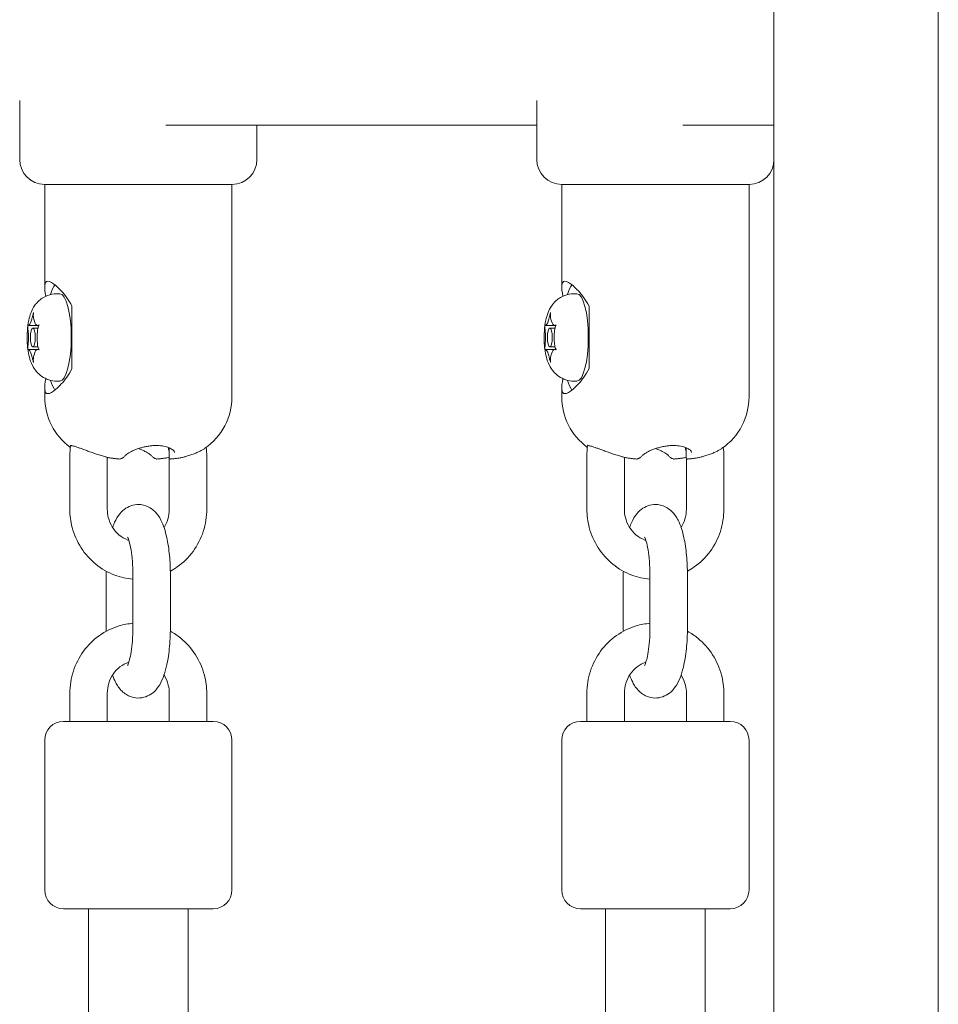
# Model space of a CAD drawing. Units: millimetres. Extents: x 1774 to 36450, y -1677 to 25286.
# Drawn here: x 15256 to 15403, y 16077 to 16235 of the extents above; entities that cross this region are included whole.
import ezdxf

# ---------------------------------------------------------------- set-up
doc = ezdxf.new("R2010")
doc.units = ezdxf.units.MM
doc.header["$LTSCALE"] = 90
doc.layers.add('Visible (ISO)', color=7, linetype='Continuous', lineweight=18)
doc.layers.add('Visible Narrow (ISO)', color=7, linetype='Continuous', lineweight=35)

msp = doc.modelspace()

# ---------------------------------------------------------------- linework, layer by layer
at = {"layer": 'Visible (ISO)'}
for p, q in [((15403.5, 16362.34), (15403.5, 15162.34)), ((15377.18, 15164.84), (15377.18, 16359.84)), ((15256.36, 16212.34), (15256.36, 16221.8)), ((15339.18, 16212.34), (15339.18, 16221.8)), ((15279.77, 16217.84), (15339.18, 16217.84)), ((15294.36, 16212.34), (15294.36, 16217.84)), ((15362.6, 16217.84), (15377.18, 16217.84)), ((15377.18, 16212.34), (15377.18, 16217.84)), ((15260.36, 16208.34), (15290.36, 16208.34)), ((15260.36, 16208.34), (15260.36, 16191.96)), ((15290.36, 16208.34), (15260.36, 16208.34)), ((15290.36, 16208.34), (15290.36, 16174.32)), ((15343.18, 16208.34), (15373.18, 16208.34)), ((15343.18, 16208.34), (15343.18, 16191.96)), ((15373.18, 16208.34), (15343.18, 16208.34)), ((15373.18, 16208.34), (15373.18, 16174.32)), ((15262.8, 16190.84), (15262.32, 16190.84)), ((15345.62, 16190.84), (15345.14, 16190.84)), ((15264.73, 16188.84), (15264.73, 16178.84)), ((15347.56, 16188.84), (15347.56, 16178.84)), ((15257.74, 16185.77), (15259.21, 16185.77)), ((15259.28, 16185.34), (15258.45, 16185.34)), ((15259.21, 16185.77), (15259.44, 16185.77)), ((15340.56, 16185.77), (15342.04, 16185.77)), ((15342.1, 16185.34), (15341.27, 16185.34)), ((15342.04, 16185.77), (15342.26, 16185.77)), ((15257.74, 16181.9), (15259.21, 16181.9)), ((15259.28, 16182.34), (15258.45, 16182.34)), ((15259.21, 16181.9), (15259.44, 16181.9)), ((15340.56, 16181.9), (15342.04, 16181.9)), ((15342.1, 16182.34), (15341.27, 16182.34)), ((15342.04, 16181.9), (15342.26, 16181.9)), ((15262.8, 16176.84), (15262.32, 16176.84)), ((15345.62, 16176.84), (15345.14, 16176.84)), ((15260.36, 16175.72), (15260.36, 16174.32)), ((15343.18, 16175.72), (15343.18, 16174.32)), ((15280.3, 16166.17), (15280.3, 16164.56)), ((15363.12, 16166.17), (15363.12, 16164.56)), ((15264.39, 16156.34), (15264.39, 16164.84)), ((15270.39, 16156.34), (15270.39, 16164.65)), ((15270.41, 16164.64), (15270.41, 16164.56)), ((15280.32, 16164.46), (15280.32, 16156.34)), ((15286.32, 16164.84), (15286.32, 16156.34)), ((15347.21, 16156.34), (15347.21, 16164.84)), ((15353.21, 16156.34), (15353.21, 16164.65)), ((15353.23, 16164.64), (15353.23, 16164.56)), ((15363.15, 16164.46), (15363.15, 16156.34)), ((15369.15, 16164.84), (15369.15, 16156.34)), ((15270.22, 16145.84), (15270.22, 16137.34)), ((15274.49, 16137.34), (15274.49, 16145.84)), ((15280.49, 16137.34), (15280.49, 16145.84)), ((15353.04, 16145.84), (15353.04, 16137.34)), ((15357.31, 16137.34), (15357.31, 16145.84)), ((15363.31, 16137.34), (15363.31, 16145.84)), ((15264.39, 16122.34), (15264.39, 16126.84)), ((15270.39, 16122.34), (15270.39, 16126.84)), ((15280.32, 16126.84), (15280.32, 16122.34)), ((15286.32, 16126.84), (15286.32, 16122.34)), ((15347.21, 16122.34), (15347.21, 16126.84)), ((15353.21, 16122.34), (15353.21, 16126.84)), ((15363.15, 16126.84), (15363.15, 16122.34)), ((15369.15, 16126.84), (15369.15, 16122.34)), ((15263.36, 16122.34), (15287.36, 16122.34)), ((15346.18, 16122.34), (15370.18, 16122.34)), ((15260.36, 16095.34), (15260.36, 16119.34)), ((15290.36, 16095.34), (15290.36, 16119.34)), ((15343.18, 16095.34), (15343.18, 16119.34)), ((15373.18, 16095.34), (15373.18, 16119.34)), ((15287.36, 16092.34), (15263.36, 16092.34)), ((15267.36, 16092.34), (15267.36, 15941.32)), ((15283.36, 16092.34), (15283.36, 15941.23)), ((15370.18, 16092.34), (15346.18, 16092.34)), ((15350.18, 16092.34), (15350.18, 15941.32)), ((15366.18, 16092.34), (15366.18, 15941.23))]:
    msp.add_line(p, q, dxfattribs=at)
for centre, radius, start, end in [((15260.36, 16212.34), 4, 180, 270), ((15290.36, 16212.34), 4, 270, 0), ((15343.18, 16212.34), 4, 180, 270), ((15373.18, 16212.34), 4, 270, 0), ((15270.36, 16174.32), 10, 180, 233.951), ((15280.35, 16174.32), 10, 304.5024, 0), ((15353.18, 16174.32), 10, 180, 233.951), ((15363.18, 16174.32), 10, 304.5024, 0), ((15270.21, 16164.56), 0.2, 331.0689, 0), ((15272.39, 16164.56), 0.2, 265.9617, 284.7606), ((15278.32, 16164.56), 0.2, 255.2394, 274.0383), ((15280.5, 16164.56), 0.2, 180, 274.0383), ((15353.03, 16164.56), 0.2, 331.0689, 0), ((15355.21, 16164.56), 0.2, 265.9617, 284.7606), ((15361.15, 16164.56), 0.2, 255.2394, 274.0383), ((15363.32, 16164.56), 0.2, 180, 274.0383), ((15263.36, 16119.34), 3, 90, 180), ((15287.36, 16119.34), 3, 0, 90), ((15346.18, 16119.34), 3, 90, 180), ((15370.18, 16119.34), 3, 0, 90), ((15263.36, 16095.34), 3, 180, 270), ((15287.36, 16095.34), 3, 270, 0), ((15346.18, 16095.34), 3, 180, 270), ((15370.18, 16095.34), 3, 270, 0)]:
    msp.add_arc(centre, radius, start, end, dxfattribs=at)
for centre, major_axis, start_param, end_param in [((15262.8, 16183.84), (0, 9), 0.354004, 0.701608), ((15345.62, 16183.84), (0, 9), 0.354004, 0.701608), ((15262.8, 16183.84), (0, 7), 3.141593, 6.283185), ((15345.62, 16183.84), (0, 7), 3.141593, 6.283185), ((15257.71, 16188.77), (0, -3), 0.206129, 0.841069), ((15259.19, 16188.77), (0, -3), 5.442117, 6.077056), ((15340.54, 16188.77), (0, -3), 0.206129, 0.841069), ((15342.01, 16188.77), (0, -3), 5.442117, 6.077056), ((15256.98, 16183.84), (0, 3), 4.394919, 5.029859), ((15259.93, 16183.84), (0, -3), 4.394919, 5.029859), ((15339.8, 16183.84), (0, 3), 4.394919, 5.029859), ((15342.75, 16183.84), (0, -3), 4.394919, 5.029859), ((15257.71, 16178.9), (0, 3), 5.442117, 6.077056), ((15259.19, 16178.9), (0, 3), 0.206129, 0.841069), ((15340.54, 16178.9), (0, 3), 5.442117, 6.077056), ((15342.01, 16178.9), (0, 3), 0.206129, 0.841069), ((15262.8, 16183.84), (0, -9), 5.581577, 5.929181), ((15345.62, 16183.84), (0, -9), 5.581577, 5.929181)]:
    msp.add_ellipse(centre, major_axis=major_axis, ratio=0.258819, start_param=start_param, end_param=end_param, dxfattribs=at)
for centre in [(15258.45, 16183.84), (15341.27, 16183.84)]:
    msp.add_ellipse(centre, major_axis=(0, 1.5), ratio=0.258819, dxfattribs=at)
for points, knots in [([(15260.54, 16190.44), (15260.42, 16191.12), (15260.33, 16191.72), (15260.39, 16192.6), (15260.57, 16192.84), (15260.87, 16192.84)], [3.5365653, 3.5365653, 3.5365653, 3.5365653, 3.8483574, 3.8483574, 4.1969733, 4.1969733, 4.1969733, 4.1969733]), ([(15260.87, 16192.84), (15261.17, 16192.84), (15261.62, 16192.6), (15262.71, 16191.67), (15263.33, 16190.98), (15264.17, 16189.79), (15264.46, 16189.34), (15264.73, 16188.84)], [4.1969733, 4.1969733, 4.1969733, 4.1969733, 4.5455891, 4.5455891, 4.8942049, 4.8942049, 5.0750696, 5.0750696, 5.0750696, 5.0750696]), ([(15343.36, 16190.44), (15343.24, 16191.12), (15343.16, 16191.72), (15343.21, 16192.6), (15343.39, 16192.84), (15343.69, 16192.84)], [3.5365653, 3.5365653, 3.5365653, 3.5365653, 3.8483574, 3.8483574, 4.1969733, 4.1969733, 4.1969733, 4.1969733]), ([(15343.69, 16192.84), (15343.99, 16192.84), (15344.45, 16192.6), (15345.53, 16191.67), (15346.15, 16190.98), (15346.99, 16189.79), (15347.28, 16189.34), (15347.56, 16188.84)], [4.1969733, 4.1969733, 4.1969733, 4.1969733, 4.5455891, 4.5455891, 4.8942049, 4.8942049, 5.0750696, 5.0750696, 5.0750696, 5.0750696]), ([(15262.32, 16176.84), (15261.86, 16176.84), (15261.41, 16176.91), (15260.58, 16177.18), (15260.21, 16177.38), (15259.53, 16177.85), (15259.26, 16178.12), (15258.74, 16178.73), (15258.55, 16179.05), (15258.14, 16179.85), (15258.01, 16180.27), (15257.68, 16181.53), (15257.59, 16182.34), (15257.53, 16183.75), (15257.54, 16184.32), (15257.62, 16185.47), (15257.69, 16186.04), (15257.9, 16187), (15258, 16187.39), (15258.31, 16188.17), (15258.48, 16188.54), (15258.94, 16189.19), (15259.12, 16189.4), (15259.69, 16189.96), (15260.17, 16190.32), (15261.26, 16190.73), (15261.77, 16190.83), (15262.29, 16190.84), (15262.3, 16190.84), (15262.32, 16190.84)], [4.712389, 4.712389, 4.712389, 4.712389, 4.796521, 4.796521, 4.888716, 4.888716, 5.007017, 5.007017, 5.180212, 5.180212, 5.49206, 5.49206, 6.120379, 6.120379, 6.545716, 6.545716, 6.981568, 6.981568, 7.27777, 7.27777, 7.507821, 7.507821, 7.610265, 7.610265, 7.757117, 7.757117, 7.851902, 7.851902, 7.853982, 7.853982, 7.853982, 7.853982]), ([(15345.14, 16176.84), (15344.68, 16176.84), (15344.23, 16176.91), (15343.4, 16177.18), (15343.03, 16177.38), (15342.35, 16177.85), (15342.08, 16178.12), (15341.56, 16178.73), (15341.37, 16179.05), (15340.96, 16179.85), (15340.83, 16180.27), (15340.5, 16181.53), (15340.41, 16182.34), (15340.35, 16183.75), (15340.36, 16184.32), (15340.44, 16185.47), (15340.51, 16186.04), (15340.72, 16187), (15340.82, 16187.39), (15341.13, 16188.17), (15341.3, 16188.54), (15341.77, 16189.19), (15341.94, 16189.4), (15342.52, 16189.96), (15342.99, 16190.32), (15344.09, 16190.73), (15344.59, 16190.83), (15345.11, 16190.84), (15345.13, 16190.84), (15345.14, 16190.84)], [4.712389, 4.712389, 4.712389, 4.712389, 4.796521, 4.796521, 4.888716, 4.888716, 5.007017, 5.007017, 5.180212, 5.180212, 5.49206, 5.49206, 6.120379, 6.120379, 6.545716, 6.545716, 6.981568, 6.981568, 7.27777, 7.27777, 7.507821, 7.507821, 7.610265, 7.610265, 7.757117, 7.757117, 7.851902, 7.851902, 7.853982, 7.853982, 7.853982, 7.853982]), ([(15258.29, 16186.77), (15258.31, 16186.84), (15258.32, 16186.9), (15258.37, 16187.11), (15258.41, 16187.26), (15258.49, 16187.56), (15258.53, 16187.69), (15258.57, 16187.84)], [0.3228713, 0.3228713, 0.3228713, 0.3228713, 0.3477415, 0.3477415, 0.4002487, 0.4002487, 0.445307, 0.445307, 0.445307, 0.445307]), ([(15258.57, 16187.84), (15258.55, 16187.66), (15258.53, 16187.49), (15258.54, 16187.13), (15258.57, 16186.94), (15258.61, 16186.77)], [0, 0, 0, 0, 0.0569608, 0.0569608, 0.1252754, 0.1252754, 0.1252754, 0.1252754]), ([(15341.11, 16186.77), (15341.13, 16186.84), (15341.14, 16186.9), (15341.19, 16187.11), (15341.23, 16187.26), (15341.31, 16187.56), (15341.35, 16187.69), (15341.4, 16187.84)], [0.3228713, 0.3228713, 0.3228713, 0.3228713, 0.3477415, 0.3477415, 0.4002487, 0.4002487, 0.445307, 0.445307, 0.445307, 0.445307]), ([(15341.4, 16187.84), (15341.37, 16187.66), (15341.36, 16187.49), (15341.37, 16187.13), (15341.39, 16186.94), (15341.43, 16186.77)], [0, 0, 0, 0, 0.0569608, 0.0569608, 0.1252754, 0.1252754, 0.1252754, 0.1252754]), ([(15257.71, 16184.77), (15257.7, 16184.88), (15257.69, 16185), (15257.68, 16185.24), (15257.67, 16185.38), (15257.67, 16185.62), (15257.67, 16185.73), (15257.68, 16185.84)], [0.28183379, 0.28183379, 0.28183379, 0.28183379, 0.30820682, 0.30820682, 0.34246881, 0.34246881, 0.3741269, 0.3741269, 0.3741269, 0.3741269]), ([(15257.68, 16185.84), (15257.68, 16185.81), (15257.69, 16185.8), (15257.72, 16185.76), (15257.76, 16185.77), (15257.84, 16185.81), (15257.85, 16185.82), (15257.87, 16185.84)], [0.0217145, 0.0217145, 0.0217145, 0.0217145, 0.0540929, 0.0540929, 0.1246702, 0.1246702, 0.146588, 0.146588, 0.146588, 0.146588]), ([(15259.03, 16185.84), (15259.07, 16185.81), (15259.11, 16185.79), (15259.21, 16185.77), (15259.28, 16185.77), (15259.39, 16185.8), (15259.43, 16185.82), (15259.47, 16185.84)], [0.27920569, 0.27920569, 0.27920569, 0.27920569, 0.31096522, 0.31096522, 0.34914046, 0.34914046, 0.36778185, 0.36778185, 0.36778185, 0.36778185]), ([(15259.47, 16185.84), (15259.39, 16185.7), (15259.33, 16185.54), (15259.24, 16185.19), (15259.21, 16184.98), (15259.19, 16184.77)], [0, 0, 0, 0, 0.0578627, 0.0578627, 0.1251964, 0.1251964, 0.1251964, 0.1251964]), ([(15340.54, 16184.77), (15340.53, 16184.88), (15340.52, 16185), (15340.5, 16185.24), (15340.49, 16185.38), (15340.49, 16185.62), (15340.49, 16185.73), (15340.5, 16185.84)], [0.28183379, 0.28183379, 0.28183379, 0.28183379, 0.30820682, 0.30820682, 0.34246881, 0.34246881, 0.3741269, 0.3741269, 0.3741269, 0.3741269]), ([(15340.5, 16185.84), (15340.5, 16185.81), (15340.51, 16185.8), (15340.54, 16185.76), (15340.59, 16185.77), (15340.66, 16185.81), (15340.68, 16185.82), (15340.69, 16185.84)], [0.0217145, 0.0217145, 0.0217145, 0.0217145, 0.0540929, 0.0540929, 0.1246702, 0.1246702, 0.146588, 0.146588, 0.146588, 0.146588]), ([(15341.85, 16185.84), (15341.89, 16185.81), (15341.93, 16185.79), (15342.03, 16185.77), (15342.1, 16185.77), (15342.21, 16185.8), (15342.25, 16185.82), (15342.29, 16185.84)], [0.27920569, 0.27920569, 0.27920569, 0.27920569, 0.31096522, 0.31096522, 0.34914046, 0.34914046, 0.36778185, 0.36778185, 0.36778185, 0.36778185]), ([(15342.29, 16185.84), (15342.22, 16185.7), (15342.16, 16185.54), (15342.06, 16185.19), (15342.03, 16184.98), (15342.01, 16184.77)], [0, 0, 0, 0, 0.0578627, 0.0578627, 0.1251964, 0.1251964, 0.1251964, 0.1251964]), ([(15257.68, 16181.84), (15257.67, 16181.98), (15257.66, 16182.13), (15257.68, 16182.48), (15257.7, 16182.69), (15257.71, 16182.9)], [0, 0, 0, 0, 0.0578627, 0.0578627, 0.1251964, 0.1251964, 0.1251964, 0.1251964]), ([(15259.19, 16182.9), (15259.2, 16182.79), (15259.21, 16182.68), (15259.25, 16182.43), (15259.29, 16182.29), (15259.37, 16182.05), (15259.41, 16181.94), (15259.47, 16181.84)], [0.28183379, 0.28183379, 0.28183379, 0.28183379, 0.30820682, 0.30820682, 0.34246881, 0.34246881, 0.3741269, 0.3741269, 0.3741269, 0.3741269]), ([(15340.5, 16181.84), (15340.49, 16181.98), (15340.49, 16182.13), (15340.5, 16182.48), (15340.52, 16182.69), (15340.54, 16182.9)], [0, 0, 0, 0, 0.0578627, 0.0578627, 0.1251964, 0.1251964, 0.1251964, 0.1251964]), ([(15342.01, 16182.9), (15342.02, 16182.79), (15342.03, 16182.68), (15342.08, 16182.43), (15342.11, 16182.29), (15342.19, 16182.05), (15342.24, 16181.94), (15342.29, 16181.84)], [0.28183379, 0.28183379, 0.28183379, 0.28183379, 0.30820682, 0.30820682, 0.34246881, 0.34246881, 0.3741269, 0.3741269, 0.3741269, 0.3741269]), ([(15257.87, 16181.84), (15257.83, 16181.87), (15257.8, 16181.89), (15257.73, 16181.9), (15257.71, 16181.9), (15257.68, 16181.87), (15257.68, 16181.85), (15257.68, 16181.84)], [0.27920569, 0.27920569, 0.27920569, 0.27920569, 0.31096522, 0.31096522, 0.34914046, 0.34914046, 0.36778185, 0.36778185, 0.36778185, 0.36778185]), ([(15259.47, 16181.84), (15259.42, 16181.86), (15259.37, 16181.87), (15259.23, 16181.91), (15259.15, 16181.9), (15259.07, 16181.86), (15259.05, 16181.85), (15259.03, 16181.84)], [0.0217145, 0.0217145, 0.0217145, 0.0217145, 0.0540929, 0.0540929, 0.1246702, 0.1246702, 0.146588, 0.146588, 0.146588, 0.146588]), ([(15340.69, 16181.84), (15340.66, 16181.87), (15340.62, 16181.89), (15340.56, 16181.9), (15340.53, 16181.9), (15340.51, 16181.87), (15340.5, 16181.85), (15340.5, 16181.84)], [0.27920569, 0.27920569, 0.27920569, 0.27920569, 0.31096522, 0.31096522, 0.34914046, 0.34914046, 0.36778185, 0.36778185, 0.36778185, 0.36778185]), ([(15342.29, 16181.84), (15342.24, 16181.86), (15342.19, 16181.87), (15342.05, 16181.91), (15341.98, 16181.9), (15341.89, 16181.86), (15341.87, 16181.85), (15341.85, 16181.84)], [0.0217145, 0.0217145, 0.0217145, 0.0217145, 0.0540929, 0.0540929, 0.1246702, 0.1246702, 0.146588, 0.146588, 0.146588, 0.146588]), ([(15258.57, 16179.84), (15258.52, 16180.01), (15258.47, 16180.18), (15258.37, 16180.55), (15258.33, 16180.73), (15258.29, 16180.9)], [0, 0, 0, 0, 0.0569608, 0.0569608, 0.1252754, 0.1252754, 0.1252754, 0.1252754]), ([(15258.61, 16180.9), (15258.6, 16180.83), (15258.58, 16180.77), (15258.55, 16180.56), (15258.54, 16180.41), (15258.54, 16180.12), (15258.55, 16179.98), (15258.57, 16179.84)], [0.3228713, 0.3228713, 0.3228713, 0.3228713, 0.3477415, 0.3477415, 0.4002487, 0.4002487, 0.445307, 0.445307, 0.445307, 0.445307]), ([(15341.4, 16179.84), (15341.34, 16180.01), (15341.29, 16180.18), (15341.19, 16180.55), (15341.15, 16180.73), (15341.11, 16180.9)], [0, 0, 0, 0, 0.0569608, 0.0569608, 0.1252754, 0.1252754, 0.1252754, 0.1252754]), ([(15341.43, 16180.9), (15341.42, 16180.83), (15341.4, 16180.77), (15341.37, 16180.56), (15341.36, 16180.41), (15341.36, 16180.12), (15341.37, 16179.98), (15341.4, 16179.84)], [0.3228713, 0.3228713, 0.3228713, 0.3228713, 0.3477415, 0.3477415, 0.4002487, 0.4002487, 0.445307, 0.445307, 0.445307, 0.445307]), ([(15264.73, 16178.84), (15264.46, 16178.33), (15264.17, 16177.88), (15263.33, 16176.69), (15262.71, 16176), (15261.62, 16175.07), (15261.17, 16174.84), (15260.87, 16174.84)], [0.5208947, 0.5208947, 0.5208947, 0.5208947, 0.7017595, 0.7017595, 1.0503753, 1.0503753, 1.3989911, 1.3989911, 1.3989911, 1.3989911]), ([(15347.56, 16178.84), (15347.28, 16178.33), (15346.99, 16177.88), (15346.15, 16176.69), (15345.53, 16176), (15344.45, 16175.07), (15343.99, 16174.84), (15343.69, 16174.84)], [0.5208947, 0.5208947, 0.5208947, 0.5208947, 0.7017595, 0.7017595, 1.0503753, 1.0503753, 1.3989911, 1.3989911, 1.3989911, 1.3989911]), ([(15260.87, 16174.84), (15260.57, 16174.84), (15260.39, 16175.07), (15260.33, 16175.95), (15260.42, 16176.55), (15260.54, 16177.23)], [1.3989911, 1.3989911, 1.3989911, 1.3989911, 1.7476069, 1.7476069, 2.059399, 2.059399, 2.059399, 2.059399]), ([(15343.69, 16174.84), (15343.39, 16174.84), (15343.21, 16175.07), (15343.16, 16175.95), (15343.24, 16176.55), (15343.36, 16177.23)], [1.3989911, 1.3989911, 1.3989911, 1.3989911, 1.7476069, 1.7476069, 2.059399, 2.059399, 2.059399, 2.059399]), ([(15264.51, 16166.52), (15264.51, 16166.52), (15264.51, 16166.52), (15264.51, 16166.52), (15264.54, 16166.53), (15264.62, 16166.52), (15264.67, 16166.51), (15264.79, 16166.49), (15264.87, 16166.47), (15265.05, 16166.42), (15265.16, 16166.39), (15265.41, 16166.31), (15265.55, 16166.26), (15265.85, 16166.16), (15266.02, 16166.1), (15266.38, 16165.97), (15266.58, 16165.9), (15266.99, 16165.74), (15267.21, 16165.67), (15267.66, 16165.5), (15267.9, 16165.42), (15268.37, 16165.25), (15268.61, 16165.17), (15269.11, 16165.01), (15269.37, 16164.93), (15269.62, 16164.85)], [0.6500518, 0.6500518, 0.6500518, 0.6500518, 0.6530534, 0.6530534, 0.7076792, 0.7076792, 0.7524994, 0.7524994, 0.8051429, 0.8051429, 0.8631687, 0.8631687, 0.9256111, 0.9256111, 0.992221, 0.992221, 1.0626722, 1.0626722, 1.1361472, 1.1361472, 1.2113431, 1.2113431, 1.2867157, 1.2867157, 1.3682578, 1.3682578, 1.3682578, 1.3682578]), ([(15273.26, 16164.91), (15273.3, 16164.95), (15273.35, 16165), (15273.49, 16165.12), (15273.58, 16165.19), (15273.79, 16165.33), (15273.92, 16165.4), (15274.2, 16165.55), (15274.36, 16165.63), (15274.71, 16165.79), (15274.89, 16165.86), (15275.28, 16166), (15275.48, 16166.07), (15275.89, 16166.19), (15276.1, 16166.25), (15276.52, 16166.34), (15276.72, 16166.38), (15277.13, 16166.45), (15277.33, 16166.48), (15277.73, 16166.51), (15277.92, 16166.52), (15278.29, 16166.53), (15278.48, 16166.53), (15278.83, 16166.51), (15279, 16166.49), (15279.34, 16166.44), (15279.5, 16166.41), (15279.81, 16166.34), (15279.95, 16166.3), (15280.23, 16166.2), (15280.36, 16166.15), (15280.59, 16166.04), (15280.7, 16165.97), (15280.88, 16165.85), (15280.95, 16165.78), (15281.06, 16165.66), (15281.11, 16165.6), (15281.16, 16165.48), (15281.17, 16165.44), (15281.17, 16165.39)], [0, 0, 0, 0, 0.058665, 0.058665, 0.124549, 0.124549, 0.195264, 0.195264, 0.268401, 0.268401, 0.341756, 0.341756, 0.413424, 0.413424, 0.482059, 0.482059, 0.547177, 0.547177, 0.609106, 0.609106, 0.668765, 0.668765, 0.727372, 0.727372, 0.786182, 0.786182, 0.846361, 0.846361, 0.908813, 0.908813, 0.973958, 0.973958, 1.041569, 1.041569, 1.110797, 1.110797, 1.181453, 1.181453, 1.252845, 1.252845, 1.252845, 1.252845]), ([(15277.45, 16164.91), (15277.41, 16164.95), (15277.36, 16165), (15277.22, 16165.12), (15277.13, 16165.19), (15276.92, 16165.33), (15276.79, 16165.4), (15276.51, 16165.55), (15276.35, 16165.63), (15276, 16165.79), (15275.82, 16165.86), (15275.54, 16165.97), (15275.45, 16166), (15275.36, 16166.03)], [0, 0, 0, 0, 0.0586648, 0.0586648, 0.1245495, 0.1245495, 0.1952635, 0.1952635, 0.2684006, 0.2684006, 0.3417564, 0.3417564, 0.3744071, 0.3744071, 0.3744071, 0.3744071]), ([(15280.14, 16166.23), (15280.15, 16166.21), (15280.16, 16166.19), (15280.23, 16165.9), (15280.27, 16165.63), (15280.3, 16165.36)], [4.4478528, 4.4478528, 4.4478528, 4.4478528, 4.4607018, 4.4607018, 4.6140724, 4.6140724, 4.6140724, 4.6140724]), ([(15283.26, 16164.85), (15283.5, 16164.92), (15283.73, 16165), (15284.18, 16165.16), (15284.39, 16165.24), (15284.79, 16165.41), (15284.98, 16165.5), (15285.33, 16165.67), (15285.49, 16165.75), (15285.78, 16165.92), (15285.91, 16166), (15286.02, 16166.07)], [0, 0, 0, 0, 0.0763617, 0.0763617, 0.1527234, 0.1527234, 0.2290851, 0.2290851, 0.3054468, 0.3054468, 0.3818085, 0.3818085, 0.3818085, 0.3818085]), ([(15347.33, 16166.52), (15347.33, 16166.52), (15347.33, 16166.52), (15347.33, 16166.52), (15347.36, 16166.53), (15347.45, 16166.52), (15347.49, 16166.51), (15347.62, 16166.49), (15347.69, 16166.47), (15347.88, 16166.42), (15347.98, 16166.39), (15348.23, 16166.31), (15348.37, 16166.26), (15348.67, 16166.16), (15348.84, 16166.1), (15349.2, 16165.97), (15349.4, 16165.9), (15349.82, 16165.74), (15350.03, 16165.67), (15350.49, 16165.5), (15350.72, 16165.42), (15351.2, 16165.25), (15351.43, 16165.17), (15351.93, 16165.01), (15352.19, 16164.93), (15352.44, 16164.85)], [0.6500518, 0.6500518, 0.6500518, 0.6500518, 0.6530534, 0.6530534, 0.7076792, 0.7076792, 0.7524994, 0.7524994, 0.8051429, 0.8051429, 0.8631687, 0.8631687, 0.9256111, 0.9256111, 0.992221, 0.992221, 1.0626722, 1.0626722, 1.1361472, 1.1361472, 1.2113431, 1.2113431, 1.2867157, 1.2867157, 1.3682578, 1.3682578, 1.3682578, 1.3682578]), ([(15356.08, 16164.91), (15356.12, 16164.95), (15356.18, 16165), (15356.31, 16165.12), (15356.4, 16165.19), (15356.62, 16165.33), (15356.74, 16165.4), (15357.02, 16165.55), (15357.18, 16165.63), (15357.53, 16165.79), (15357.71, 16165.86), (15358.1, 16166), (15358.3, 16166.07), (15358.71, 16166.19), (15358.92, 16166.25), (15359.34, 16166.34), (15359.55, 16166.38), (15359.96, 16166.45), (15360.16, 16166.48), (15360.55, 16166.51), (15360.74, 16166.52), (15361.12, 16166.53), (15361.3, 16166.53), (15361.65, 16166.51), (15361.83, 16166.49), (15362.16, 16166.44), (15362.32, 16166.41), (15362.63, 16166.34), (15362.78, 16166.3), (15363.05, 16166.2), (15363.18, 16166.15), (15363.41, 16166.04), (15363.52, 16165.97), (15363.7, 16165.85), (15363.77, 16165.78), (15363.89, 16165.66), (15363.93, 16165.6), (15363.98, 16165.48), (15363.99, 16165.44), (15363.99, 16165.39)], [0, 0, 0, 0, 0.058665, 0.058665, 0.124549, 0.124549, 0.195264, 0.195264, 0.268401, 0.268401, 0.341756, 0.341756, 0.413424, 0.413424, 0.482059, 0.482059, 0.547177, 0.547177, 0.609106, 0.609106, 0.668765, 0.668765, 0.727372, 0.727372, 0.786182, 0.786182, 0.846361, 0.846361, 0.908813, 0.908813, 0.973958, 0.973958, 1.041569, 1.041569, 1.110797, 1.110797, 1.181453, 1.181453, 1.252845, 1.252845, 1.252845, 1.252845]), ([(15360.27, 16164.91), (15360.23, 16164.95), (15360.18, 16165), (15360.04, 16165.12), (15359.95, 16165.19), (15359.74, 16165.33), (15359.61, 16165.4), (15359.33, 16165.55), (15359.17, 16165.63), (15358.83, 16165.79), (15358.64, 16165.86), (15358.36, 16165.97), (15358.27, 16166), (15358.18, 16166.03)], [0, 0, 0, 0, 0.0586648, 0.0586648, 0.1245495, 0.1245495, 0.1952635, 0.1952635, 0.2684006, 0.2684006, 0.3417564, 0.3417564, 0.3744071, 0.3744071, 0.3744071, 0.3744071]), ([(15362.97, 16166.23), (15362.97, 16166.21), (15362.98, 16166.19), (15363.05, 16165.9), (15363.1, 16165.63), (15363.12, 16165.36)], [4.4478528, 4.4478528, 4.4478528, 4.4478528, 4.4607018, 4.4607018, 4.6140724, 4.6140724, 4.6140724, 4.6140724]), ([(15366.08, 16164.85), (15366.32, 16164.92), (15366.56, 16165), (15367, 16165.16), (15367.21, 16165.24), (15367.62, 16165.41), (15367.8, 16165.5), (15368.15, 16165.67), (15368.31, 16165.75), (15368.6, 16165.92), (15368.73, 16166), (15368.84, 16166.07)], [0, 0, 0, 0, 0.0763617, 0.0763617, 0.1527234, 0.1527234, 0.2290851, 0.2290851, 0.3054468, 0.3054468, 0.3818085, 0.3818085, 0.3818085, 0.3818085]), ([(15269.62, 16164.85), (15269.8, 16164.79), (15269.98, 16164.74), (15270.35, 16164.65), (15270.53, 16164.61), (15270.89, 16164.54), (15271.08, 16164.51), (15271.45, 16164.45), (15271.63, 16164.43), (15272, 16164.39), (15272.19, 16164.37), (15272.37, 16164.36)], [0, 0, 0, 0, 0.0569242, 0.0569242, 0.1138484, 0.1138484, 0.1707727, 0.1707727, 0.2276969, 0.2276969, 0.2846211, 0.2846211, 0.2846211, 0.2846211]), ([(15272.44, 16164.37), (15272.49, 16164.38), (15272.55, 16164.4), (15272.66, 16164.45), (15272.72, 16164.47), (15272.83, 16164.54), (15272.89, 16164.57), (15273, 16164.65), (15273.05, 16164.7), (15273.16, 16164.8), (15273.21, 16164.85), (15273.26, 16164.91)], [7.5753283, 7.5753283, 7.5753283, 7.5753283, 7.6322556, 7.6322556, 7.6891828, 7.6891828, 7.74611, 7.74611, 7.8030373, 7.8030373, 7.8599645, 7.8599645, 7.8599645, 7.8599645]), ([(15278.27, 16164.37), (15278.22, 16164.38), (15278.16, 16164.4), (15278.05, 16164.45), (15277.99, 16164.47), (15277.88, 16164.54), (15277.82, 16164.57), (15277.71, 16164.65), (15277.66, 16164.7), (15277.55, 16164.8), (15277.5, 16164.85), (15277.45, 16164.91)], [7.5753283, 7.5753283, 7.5753283, 7.5753283, 7.6322556, 7.6322556, 7.6891828, 7.6891828, 7.74611, 7.74611, 7.8030373, 7.8030373, 7.8599645, 7.8599645, 7.8599645, 7.8599645]), ([(15280.3, 16164.64), (15280.2, 16164.62), (15280.1, 16164.6), (15279.82, 16164.54), (15279.63, 16164.51), (15279.26, 16164.45), (15279.08, 16164.43), (15278.71, 16164.39), (15278.52, 16164.37), (15278.34, 16164.36)], [0.0827136, 0.0827136, 0.0827136, 0.0827136, 0.1138484, 0.1138484, 0.1707727, 0.1707727, 0.2276969, 0.2276969, 0.2846211, 0.2846211, 0.2846211, 0.2846211]), ([(15280.51, 16164.36), (15280.7, 16164.37), (15280.88, 16164.39), (15281.25, 16164.43), (15281.44, 16164.45), (15281.81, 16164.51), (15281.99, 16164.54), (15282.36, 16164.61), (15282.54, 16164.65), (15282.9, 16164.74), (15283.08, 16164.79), (15283.26, 16164.85)], [2.4047093, 2.4047093, 2.4047093, 2.4047093, 2.4616335, 2.4616335, 2.5185577, 2.5185577, 2.5754819, 2.5754819, 2.6324061, 2.6324061, 2.6893304, 2.6893304, 2.6893304, 2.6893304]), ([(15352.44, 16164.85), (15352.62, 16164.79), (15352.8, 16164.74), (15353.17, 16164.65), (15353.35, 16164.61), (15353.72, 16164.54), (15353.9, 16164.51), (15354.27, 16164.45), (15354.45, 16164.43), (15354.82, 16164.39), (15355.01, 16164.37), (15355.19, 16164.36)], [0, 0, 0, 0, 0.0569242, 0.0569242, 0.1138484, 0.1138484, 0.1707727, 0.1707727, 0.2276969, 0.2276969, 0.2846211, 0.2846211, 0.2846211, 0.2846211]), ([(15355.26, 16164.37), (15355.32, 16164.38), (15355.37, 16164.4), (15355.49, 16164.45), (15355.54, 16164.47), (15355.65, 16164.54), (15355.71, 16164.57), (15355.82, 16164.65), (15355.87, 16164.7), (15355.98, 16164.8), (15356.03, 16164.85), (15356.08, 16164.91)], [7.5753283, 7.5753283, 7.5753283, 7.5753283, 7.6322556, 7.6322556, 7.6891828, 7.6891828, 7.74611, 7.74611, 7.8030373, 7.8030373, 7.8599645, 7.8599645, 7.8599645, 7.8599645]), ([(15361.1, 16164.37), (15361.04, 16164.38), (15360.98, 16164.4), (15360.87, 16164.45), (15360.81, 16164.47), (15360.7, 16164.54), (15360.64, 16164.57), (15360.54, 16164.65), (15360.48, 16164.7), (15360.38, 16164.8), (15360.32, 16164.85), (15360.27, 16164.91)], [7.5753283, 7.5753283, 7.5753283, 7.5753283, 7.6322556, 7.6322556, 7.6891828, 7.6891828, 7.74611, 7.74611, 7.8030373, 7.8030373, 7.8599645, 7.8599645, 7.8599645, 7.8599645]), ([(15363.12, 16164.64), (15363.02, 16164.62), (15362.92, 16164.6), (15362.64, 16164.54), (15362.45, 16164.51), (15362.09, 16164.45), (15361.9, 16164.43), (15361.53, 16164.39), (15361.35, 16164.37), (15361.16, 16164.36)], [0.0827136, 0.0827136, 0.0827136, 0.0827136, 0.1138484, 0.1138484, 0.1707727, 0.1707727, 0.2276969, 0.2276969, 0.2846211, 0.2846211, 0.2846211, 0.2846211]), ([(15363.34, 16164.36), (15363.52, 16164.37), (15363.71, 16164.39), (15364.08, 16164.43), (15364.26, 16164.45), (15364.63, 16164.51), (15364.81, 16164.54), (15365.18, 16164.61), (15365.36, 16164.65), (15365.72, 16164.74), (15365.9, 16164.79), (15366.08, 16164.85)], [2.4047093, 2.4047093, 2.4047093, 2.4047093, 2.4616335, 2.4616335, 2.5185577, 2.5185577, 2.5754819, 2.5754819, 2.6324061, 2.6324061, 2.6893304, 2.6893304, 2.6893304, 2.6893304]), ([(15274.49, 16145.12), (15273.5, 16145.2), (15272.51, 16145.42), (15270.48, 16146.18), (15269.46, 16146.78), (15267.63, 16148.26), (15266.84, 16149.15), (15265.55, 16151.15), (15265.07, 16152.26), (15264.51, 16154.37), (15264.39, 16155.35), (15264.39, 16156.34)], [6.361352, 6.361352, 6.361352, 6.361352, 6.631737, 6.631737, 6.94785, 6.94785, 7.26682, 7.26682, 7.588937, 7.588937, 7.853982, 7.853982, 7.853982, 7.853982]), ([(15273.84, 16151.34), (15273.78, 16151.35), (15273.73, 16151.37), (15273.16, 16151.59), (15272.68, 16151.87), (15271.84, 16152.59), (15271.47, 16153.01), (15270.9, 16153.95), (15270.68, 16154.47), (15270.44, 16155.44), (15270.39, 16155.89), (15270.39, 16156.34)], [6.599151, 6.599151, 6.599151, 6.599151, 6.635018, 6.635018, 6.967412, 6.967412, 7.289434, 7.289434, 7.602294, 7.602294, 7.853982, 7.853982, 7.853982, 7.853982]), ([(15280.49, 16145.84), (15280.49, 16146.88), (15280.44, 16147.93), (15280.25, 16149.95), (15280.11, 16150.93), (15279.69, 16152.82), (15279.42, 16153.71), (15278.74, 16155.04), (15278.45, 16155.52), (15277.77, 16156.18), (15277.54, 16156.37), (15276.86, 16156.78), (15276.35, 16156.99), (15275.34, 16157.11), (15274.88, 16157.08), (15274.04, 16156.86), (15273.67, 16156.68), (15272.96, 16156.23), (15272.67, 16155.94), (15272.03, 16155.18), (15271.78, 16154.71), (15271.44, 16153.96), (15271.33, 16153.69), (15271.23, 16153.4)], [1.570796, 1.570796, 1.570796, 1.570796, 1.918625, 1.918625, 2.274901, 2.274901, 2.673828, 2.673828, 2.895953, 2.895953, 2.983862, 2.983862, 3.11058, 3.11058, 3.207544, 3.207544, 3.3087, 3.3087, 3.439327, 3.439327, 3.660897, 3.660897, 3.786721, 3.786721, 3.786721, 3.786721]), ([(15280.32, 16156.34), (15280.32, 16155.79), (15280.24, 16155.24), (15279.94, 16154.26), (15279.73, 16153.81), (15279.48, 16153.4)], [4.712389, 4.712389, 4.712389, 4.712389, 5.0185885, 5.0185885, 5.2959047, 5.2959047, 5.2959047, 5.2959047]), ([(15286.32, 16156.34), (15286.32, 16155.13), (15286.13, 16153.92), (15285.39, 16151.63), (15284.83, 16150.54), (15283.42, 16148.61), (15282.56, 16147.77), (15281.24, 16146.83), (15280.87, 16146.6), (15280.49, 16146.39)], [4.712389, 4.712389, 4.712389, 4.712389, 5.03735, 5.03735, 5.361392, 5.361392, 5.682941, 5.682941, 5.800356, 5.800356, 5.800356, 5.800356]), ([(15357.31, 16145.12), (15356.32, 16145.2), (15355.33, 16145.42), (15353.31, 16146.18), (15352.28, 16146.78), (15350.46, 16148.26), (15349.66, 16149.15), (15348.37, 16151.15), (15347.89, 16152.26), (15347.33, 16154.37), (15347.21, 16155.35), (15347.21, 16156.34)], [6.361352, 6.361352, 6.361352, 6.361352, 6.631737, 6.631737, 6.94785, 6.94785, 7.26682, 7.26682, 7.588937, 7.588937, 7.853982, 7.853982, 7.853982, 7.853982]), ([(15356.66, 16151.34), (15356.61, 16151.35), (15356.55, 16151.37), (15355.99, 16151.59), (15355.5, 16151.87), (15354.66, 16152.59), (15354.3, 16153.01), (15353.72, 16153.95), (15353.5, 16154.47), (15353.26, 16155.44), (15353.21, 16155.89), (15353.21, 16156.34)], [6.599151, 6.599151, 6.599151, 6.599151, 6.635018, 6.635018, 6.967412, 6.967412, 7.289434, 7.289434, 7.602294, 7.602294, 7.853982, 7.853982, 7.853982, 7.853982]), ([(15363.31, 16145.84), (15363.31, 16146.88), (15363.27, 16147.93), (15363.08, 16149.95), (15362.93, 16150.93), (15362.51, 16152.82), (15362.25, 16153.71), (15361.57, 16155.04), (15361.28, 16155.52), (15360.59, 16156.18), (15360.36, 16156.37), (15359.68, 16156.78), (15359.17, 16156.99), (15358.16, 16157.11), (15357.71, 16157.08), (15356.87, 16156.86), (15356.49, 16156.68), (15355.79, 16156.23), (15355.49, 16155.94), (15354.86, 16155.18), (15354.6, 16154.71), (15354.26, 16153.96), (15354.15, 16153.69), (15354.06, 16153.4)], [1.570796, 1.570796, 1.570796, 1.570796, 1.918625, 1.918625, 2.274901, 2.274901, 2.673828, 2.673828, 2.895953, 2.895953, 2.983862, 2.983862, 3.11058, 3.11058, 3.207544, 3.207544, 3.3087, 3.3087, 3.439327, 3.439327, 3.660897, 3.660897, 3.786721, 3.786721, 3.786721, 3.786721]), ([(15363.15, 16156.34), (15363.15, 16155.79), (15363.06, 16155.24), (15362.76, 16154.26), (15362.56, 16153.81), (15362.3, 16153.4)], [4.712389, 4.712389, 4.712389, 4.712389, 5.0185885, 5.0185885, 5.2959047, 5.2959047, 5.2959047, 5.2959047]), ([(15369.15, 16156.34), (15369.15, 16155.13), (15368.96, 16153.92), (15368.21, 16151.63), (15367.66, 16150.54), (15366.24, 16148.61), (15365.38, 16147.77), (15364.06, 16146.83), (15363.69, 16146.6), (15363.31, 16146.39)], [4.712389, 4.712389, 4.712389, 4.712389, 5.03735, 5.03735, 5.361392, 5.361392, 5.682941, 5.682941, 5.800356, 5.800356, 5.800356, 5.800356]), ([(15274.49, 16145.84), (15274.49, 16146.56), (15274.46, 16147.29), (15274.36, 16148.65), (15274.28, 16149.28), (15274.1, 16150.36), (15273.99, 16150.81), (15273.81, 16151.45), (15273.72, 16151.67), (15273.65, 16151.84), (15273.63, 16151.87), (15273.63, 16151.87)], [1.570796, 1.570796, 1.570796, 1.570796, 1.862437, 1.862437, 2.148602, 2.148602, 2.414743, 2.414743, 2.637571, 2.637571, 2.743941, 2.743941, 2.743941, 2.743941]), ([(15357.31, 16145.84), (15357.31, 16146.56), (15357.28, 16147.29), (15357.18, 16148.65), (15357.1, 16149.28), (15356.92, 16150.36), (15356.82, 16150.81), (15356.63, 16151.45), (15356.55, 16151.67), (15356.47, 16151.84), (15356.45, 16151.87), (15356.45, 16151.87)], [1.570796, 1.570796, 1.570796, 1.570796, 1.862437, 1.862437, 2.148602, 2.148602, 2.414743, 2.414743, 2.637571, 2.637571, 2.743941, 2.743941, 2.743941, 2.743941]), ([(15264.39, 16126.84), (15264.39, 16128.04), (15264.58, 16129.25), (15265.32, 16131.54), (15265.88, 16132.63), (15267.29, 16134.56), (15268.15, 16135.4), (15270.08, 16136.77), (15271.15, 16137.3), (15273, 16137.85), (15273.74, 16137.99), (15274.49, 16138.05)], [1.570796, 1.570796, 1.570796, 1.570796, 1.895757, 1.895757, 2.2198, 2.2198, 2.541348, 2.541348, 2.85967, 2.85967, 3.063426, 3.063426, 3.063426, 3.063426]), ([(15271.23, 16129.77), (15271.37, 16129.37), (15271.53, 16128.98), (15271.97, 16128.13), (15272.26, 16127.65), (15272.94, 16126.99), (15273.17, 16126.8), (15273.85, 16126.39), (15274.36, 16126.18), (15275.37, 16126.06), (15275.83, 16126.09), (15276.67, 16126.31), (15277.04, 16126.49), (15277.75, 16126.95), (15278.04, 16127.23), (15278.68, 16127.99), (15278.93, 16128.46), (15279.62, 16129.98), (15279.9, 16131.12), (15280.28, 16133.41), (15280.39, 16134.5), (15280.48, 16136.18), (15280.49, 16136.76), (15280.49, 16137.34)], [5.638057, 5.638057, 5.638057, 5.638057, 5.815421, 5.815421, 6.037546, 6.037546, 6.125455, 6.125455, 6.252173, 6.252173, 6.349136, 6.349136, 6.450293, 6.450293, 6.58092, 6.58092, 6.80249, 6.80249, 7.2865, 7.2865, 7.661889, 7.661889, 7.853982, 7.853982, 7.853982, 7.853982]), ([(15273.63, 16131.3), (15273.63, 16131.3), (15273.63, 16131.3), (15273.64, 16131.32), (15273.67, 16131.38), (15273.76, 16131.61), (15273.83, 16131.79), (15273.98, 16132.32), (15274.07, 16132.69), (15274.24, 16133.6), (15274.31, 16134.16), (15274.43, 16135.41), (15274.47, 16136.11), (15274.49, 16136.99), (15274.49, 16137.16), (15274.49, 16137.34)], [6.680837, 6.680837, 6.680837, 6.680837, 6.702506, 6.702506, 6.838111, 6.838111, 7.014678, 7.014678, 7.238553, 7.238553, 7.500384, 7.500384, 7.783749, 7.783749, 7.853982, 7.853982, 7.853982, 7.853982]), ([(15347.21, 16126.84), (15347.21, 16128.04), (15347.4, 16129.25), (15348.14, 16131.54), (15348.7, 16132.63), (15350.11, 16134.56), (15350.97, 16135.4), (15352.9, 16136.77), (15353.97, 16137.3), (15355.82, 16137.85), (15356.56, 16137.99), (15357.31, 16138.05)], [1.570796, 1.570796, 1.570796, 1.570796, 1.895757, 1.895757, 2.2198, 2.2198, 2.541348, 2.541348, 2.85967, 2.85967, 3.063426, 3.063426, 3.063426, 3.063426]), ([(15354.06, 16129.77), (15354.19, 16129.37), (15354.35, 16128.98), (15354.79, 16128.13), (15355.08, 16127.65), (15355.77, 16126.99), (15355.99, 16126.8), (15356.67, 16126.39), (15357.18, 16126.18), (15358.19, 16126.06), (15358.65, 16126.09), (15359.49, 16126.31), (15359.86, 16126.49), (15360.57, 16126.95), (15360.86, 16127.23), (15361.5, 16127.99), (15361.75, 16128.46), (15362.44, 16129.98), (15362.72, 16131.12), (15363.1, 16133.41), (15363.21, 16134.5), (15363.3, 16136.18), (15363.31, 16136.76), (15363.31, 16137.34)], [5.638057, 5.638057, 5.638057, 5.638057, 5.815421, 5.815421, 6.037546, 6.037546, 6.125455, 6.125455, 6.252173, 6.252173, 6.349136, 6.349136, 6.450293, 6.450293, 6.58092, 6.58092, 6.80249, 6.80249, 7.2865, 7.2865, 7.661889, 7.661889, 7.853982, 7.853982, 7.853982, 7.853982]), ([(15356.45, 16131.3), (15356.45, 16131.3), (15356.45, 16131.3), (15356.46, 16131.32), (15356.49, 16131.38), (15356.59, 16131.61), (15356.65, 16131.79), (15356.81, 16132.32), (15356.89, 16132.69), (15357.06, 16133.6), (15357.14, 16134.16), (15357.26, 16135.41), (15357.29, 16136.11), (15357.31, 16136.99), (15357.31, 16137.16), (15357.31, 16137.34)], [6.680837, 6.680837, 6.680837, 6.680837, 6.702506, 6.702506, 6.838111, 6.838111, 7.014678, 7.014678, 7.238553, 7.238553, 7.500384, 7.500384, 7.783749, 7.783749, 7.853982, 7.853982, 7.853982, 7.853982]), ([(15280.49, 16136.78), (15281.08, 16136.46), (15281.64, 16136.08), (15283.08, 16134.92), (15283.87, 16134.02), (15285.16, 16132.02), (15285.64, 16130.91), (15286.2, 16128.81), (15286.32, 16127.82), (15286.32, 16126.84)], [3.624422, 3.624422, 3.624422, 3.624422, 3.806257, 3.806257, 4.125227, 4.125227, 4.447344, 4.447344, 4.712389, 4.712389, 4.712389, 4.712389]), ([(15363.31, 16136.78), (15363.9, 16136.46), (15364.46, 16136.08), (15365.9, 16134.92), (15366.7, 16134.02), (15367.98, 16132.02), (15368.47, 16130.91), (15369.02, 16128.81), (15369.15, 16127.82), (15369.15, 16126.84)], [3.624422, 3.624422, 3.624422, 3.624422, 3.806257, 3.806257, 4.125227, 4.125227, 4.447344, 4.447344, 4.712389, 4.712389, 4.712389, 4.712389]), ([(15270.39, 16126.84), (15270.39, 16127.38), (15270.47, 16127.93), (15270.79, 16128.97), (15271.02, 16129.46), (15271.63, 16130.35), (15272, 16130.75), (15272.85, 16131.4), (15273.33, 16131.66), (15273.83, 16131.83), (15273.84, 16131.83), (15273.84, 16131.84)], [1.570796, 1.570796, 1.570796, 1.570796, 1.876996, 1.876996, 2.185161, 2.185161, 2.49923, 2.49923, 2.822609, 2.822609, 2.825627, 2.825627, 2.825627, 2.825627]), ([(15353.21, 16126.84), (15353.21, 16127.38), (15353.29, 16127.93), (15353.61, 16128.97), (15353.84, 16129.46), (15354.45, 16130.35), (15354.82, 16130.75), (15355.67, 16131.4), (15356.15, 16131.66), (15356.65, 16131.83), (15356.66, 16131.83), (15356.66, 16131.84)], [1.570796, 1.570796, 1.570796, 1.570796, 1.876996, 1.876996, 2.185161, 2.185161, 2.49923, 2.49923, 2.822609, 2.822609, 2.825627, 2.825627, 2.825627, 2.825627]), ([(15279.48, 16129.77), (15279.49, 16129.74), (15279.51, 16129.71), (15279.81, 16129.22), (15280.03, 16128.71), (15280.27, 16127.73), (15280.32, 16127.28), (15280.32, 16126.84)], [4.1288732, 4.1288732, 4.1288732, 4.1288732, 4.1478413, 4.1478413, 4.4607018, 4.4607018, 4.712389, 4.712389, 4.712389, 4.712389]), ([(15362.3, 16129.77), (15362.32, 16129.74), (15362.33, 16129.71), (15362.63, 16129.22), (15362.85, 16128.71), (15363.09, 16127.73), (15363.15, 16127.28), (15363.15, 16126.84)], [4.1288732, 4.1288732, 4.1288732, 4.1288732, 4.1478413, 4.1478413, 4.4607018, 4.4607018, 4.712389, 4.712389, 4.712389, 4.712389])]:
    msp.add_open_spline(points, degree=3, knots=knots, dxfattribs=at)
for points in [[(15264.39, 16164.84), (15264.39, 16165.4), (15264.43, 16165.96), (15264.51, 16166.52)], [(15286.24, 16166.23), (15286.3, 16165.77), (15286.32, 16165.3), (15286.32, 16164.84)], [(15347.21, 16164.84), (15347.21, 16165.4), (15347.25, 16165.96), (15347.33, 16166.52)], [(15369.06, 16166.23), (15369.12, 16165.77), (15369.15, 16165.3), (15369.15, 16164.84)], [(15270.22, 16146.39), (15270.22, 16146.21), (15270.22, 16146.02), (15270.22, 16145.84)], [(15353.05, 16146.39), (15353.04, 16146.21), (15353.04, 16146.02), (15353.04, 16145.84)], [(15270.22, 16137.34), (15270.22, 16137.15), (15270.22, 16136.96), (15270.22, 16136.78)], [(15353.04, 16137.34), (15353.04, 16137.15), (15353.04, 16136.96), (15353.05, 16136.78)]]:
    msp.add_open_spline(points, degree=3, dxfattribs=at)
at = {"layer": 'Visible Narrow (ISO)'}
for points in [[(15264.51, 16166.52), (15264.51, 16166.52), (15264.51, 16166.52), (15264.51, 16166.52)], [(15347.33, 16166.52), (15347.33, 16166.52), (15347.33, 16166.52), (15347.34, 16166.52)]]:
    msp.add_open_spline(points, degree=3, dxfattribs=at)

doc.saveas('drawing.dxf')
